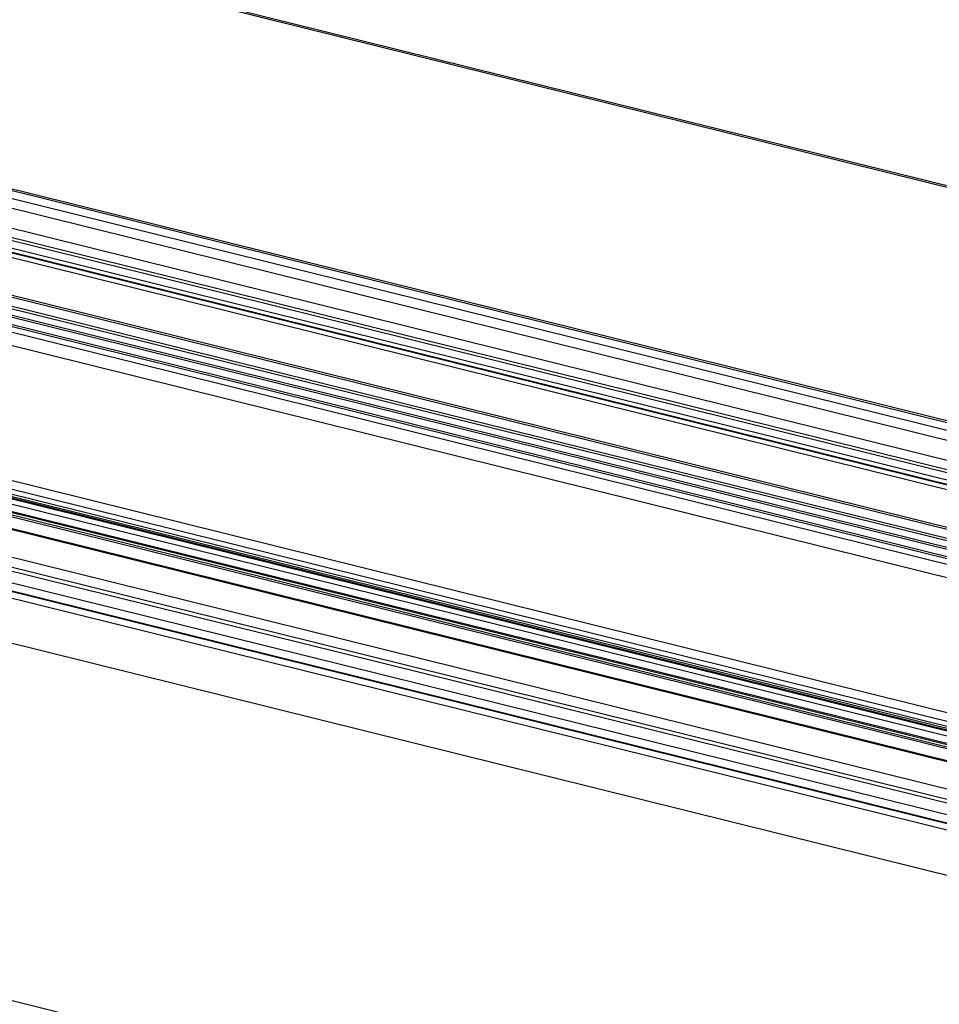
# Model space of a CAD drawing. Units: inches. Extents: x -1013 to 166, y 147 to 978.
# Drawn here: x -316 to -207, y 276 to 393 of the extents above; entities that cross this region are included whole.
import ezdxf

# ---------------------------------------------------------------- set-up
doc = ezdxf.new("R2010")
doc.units = ezdxf.units.IN

# ---------------------------------------------------------------- blocks, each defined once
blk = doc.blocks.new('T1_Fluegel__129', base_point=(-986.02, 289.89))
at = {"color": 1, "linetype": 'Continuous'}
for p, q in [((-141.57, 321.53), (-985.82, 530.95)), ((-140.8, 321.96), (-985.05, 531.38)), ((-141.65, 313.37), (-985.9, 522.79))]:
    blk.add_line(p, q, dxfattribs=at)
at = {"color": 124, "linetype": 'Continuous'}
for p, q in [((-140.92, 321.93), (-985.17, 531.35)), ((-141.59, 317.06), (-985.84, 526.48)), ((-141.57, 316.83), (-985.82, 526.25)), ((-141.42, 315.42), (-985.67, 524.84)), ((-141.38, 315.71), (-985.63, 525.13)), ((-141.77, 314.5), (-986.02, 523.92)), ((-141.72, 314.72), (-985.97, 524.14)), ((-141.77, 313.62), (-986.02, 523.05)), ((-141.29, 312.59), (-985.54, 522.01)), ((-141.61, 311.1), (-985.86, 520.52)), ((-141.65, 295.09), (-985.9, 504.51)), ((-141.33, 293.97), (-985.58, 503.4)), ((-140.66, 293.22), (-984.91, 502.64)), ((-140.58, 292.94), (-984.83, 502.36))]:
    blk.add_line(p, q, dxfattribs=at)
blk = doc.blocks.new('T2_Fluegel__130', base_point=(-995.4, 234.38))
at = {"color": 124, "linetype": 'Continuous'}
for p, q in [((-141.82, 292.35), (-986.07, 501.78)), ((-141.53, 292.88), (-985.78, 502.3)), ((-141.03, 292.87), (-985.28, 502.29)), ((-141.82, 291.48), (-986.07, 500.9)), ((-141.77, 291.31), (-986.02, 500.74)), ((-141.48, 290.98), (-985.73, 500.4)), ((-141.44, 290.74), (-985.69, 500.16)), ((-141.63, 289.38), (-985.88, 498.8)), ((-145.45, 283.91), (-989.7, 493.33)), ((-145.85, 283.03), (-990.1, 492.45))]:
    blk.add_line(p, q, dxfattribs=at)
at = {"color": 1, "linetype": 'Continuous'}
for p, q in [((-141, 292.86), (-985.25, 502.28)), ((-141.65, 289.27), (-985.9, 498.69)), ((-145.46, 286.95), (-989.71, 496.38)), ((-146, 285.43), (-990.25, 494.85)), ((-145.99, 285.89), (-990.24, 495.31)), ((-150.23, 284.05), (-994.48, 493.47)), ((-150.12, 284.04), (-994.37, 493.46)), ((-151.14, 283.5), (-995.39, 492.92)), ((-151.15, 278.15), (-995.4, 487.57)), ((-145.64, 234.38), (-545.53, 333.57))]:
    blk.add_line(p, q, dxfattribs=at)
blk = doc.blocks.new('T3_Fluegel__131', base_point=(-995.29, 322.41))
at = {"color": 124, "linetype": 'Continuous'}
for p, q in [((-117.5, 351.43), (-961.75, 560.86)), ((-150.05, 331.58), (-994.3, 541)), ((-149.86, 331.75), (-994.11, 541.17)), ((-150.68, 330.81), (-994.93, 540.23)), ((-151.03, 329.72), (-995.28, 539.15)), ((-140.34, 323.59), (-984.59, 533.01)), ((-140.44, 323.27), (-984.69, 532.69))]:
    blk.add_line(p, q, dxfattribs=at)
at = {"color": 1, "linetype": 'Continuous'}
for p, q in [((-961.27, 560.95), (-117.02, 351.53)), ((-151.04, 327.35), (-995.29, 536.77)), ((-984.72, 531.84), (-140.47, 322.42))]:
    blk.add_line(p, q, dxfattribs=at)
blk = doc.blocks.new('49999-hea-002-Fluegel__132', base_point=(-995.4, 234.38))
for name, p in [('T3_Fluegel__131', (-995.29, 322.41)), ('T1_Fluegel__129', (-986.02, 289.89)), ('T2_Fluegel__130', (-995.4, 234.38))]:
    blk.add_blockref(name, p)
blk = doc.blocks.new('49999-hea-002-Fluegel_und_Rahmen__134', base_point=(-995.4, 234.38))
blk.add_blockref('49999-hea-002-Fluegel__132', (-995.4, 234.38))
blk = doc.blocks.new('45166-1-0126_ZB_Powerchain_600_an_Dachfenster_Heroal_C50__135', base_point=(-995.4, 159.31))
blk.add_blockref('49999-hea-002-Fluegel_und_Rahmen__134', (-995.4, 234.38))
blk = doc.blocks.new('VordansA', base_point=(-468.71, 318.03))
blk.add_blockref('45166-1-0126_ZB_Powerchain_600_an_Dachfenster_Heroal_C50__135', (-995.4, 159.31))

msp = doc.modelspace()

# ---------------------------------------------------------------- block references
msp.add_blockref('VordansA', (-468.71, 318.03))

doc.saveas('drawing.dxf')
